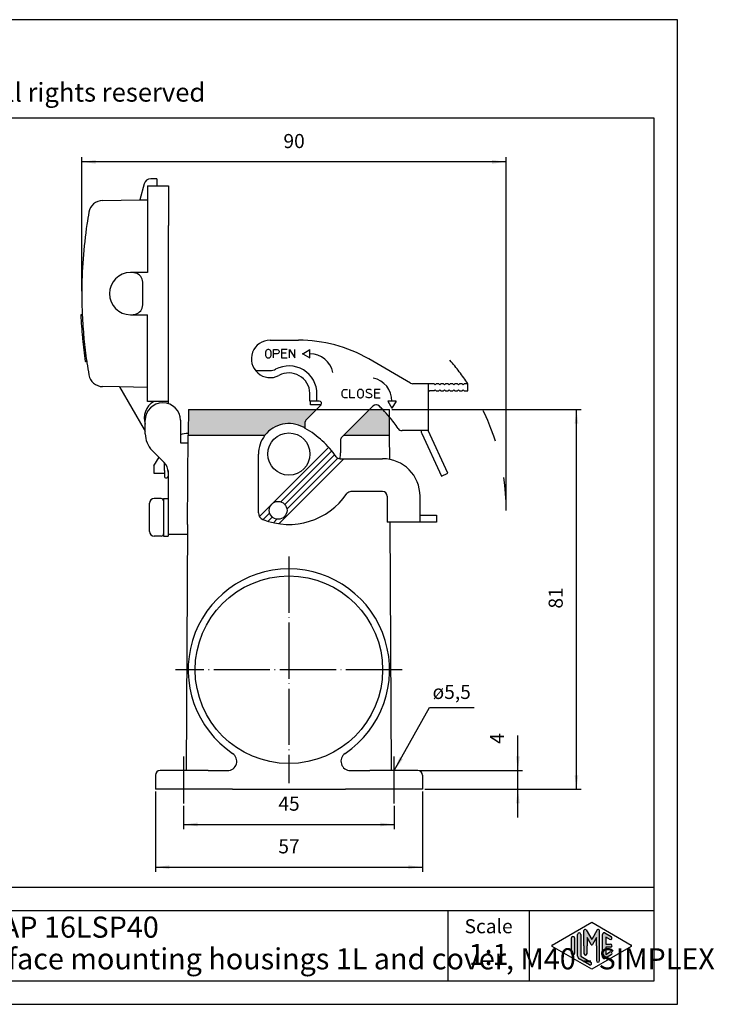
# Model space of a CAD drawing. Units: millimetres. Extents: x 3 to 307, y -274 to -64.
# Drawn here: x 159 to 307, y -274 to -64 of the extents above; entities that cross this region are included whole.
import ezdxf

# ---------------------------------------------------------------- set-up
doc = ezdxf.new("R2010")
doc.units = ezdxf.units.MM
doc.linetypes.add('DASHED', pattern=[15, 7, -8])
doc.linetypes.add('DOT_CENTER', pattern=[14, 12, -1, 0, -1])
doc.layers.add('1', color=7, linetype='Continuous')
doc.styles.add('CONVERTER_11', font='ARIAL.TTF', dxfattribs={"width": 1.2})
doc.styles.add('CONVERTER_12', font='ARIAL.TTF', dxfattribs={"width": 1.08})
doc.styles.add('CONVERTER_14', font='simplex.shx', dxfattribs={"width": 0.95})
doc.dimstyles.new('ME10_DIM_13', dxfattribs={"dimtxt": 3, "dimasz": 3, "dimexe": 1, "dimexo": 0.5, "dimgap": 2, "dimtad": 1, "dimdsep": 46, "dimtxsty": 'CONVERTER_14', "dimsah": 1, "dimcen": 0.09, "dimclrd": 7, "dimclre": 7, "dimclrt": 7, "dimadec": 0, "dimazin": 0, "dimtfac": 1, "dimtdec": 4, "dimtix": 1, "dimtmove": 0, "dimatfit": 3, "dimfxl": 1, "dimtolj": 1, "dimtzin": 0, "dimarcsym": 0})
doc.dimstyles.new('ME10_DIM_14', dxfattribs={"dimtxt": 3, "dimasz": 3, "dimexe": 1, "dimexo": 0.5, "dimgap": 2, "dimtad": 1, "dimdsep": 46, "dimtxsty": 'CONVERTER_14', "dimsah": 1, "dimcen": 0.09, "dimclrd": 7, "dimclre": 7, "dimclrt": 7, "dimadec": 0, "dimazin": 0, "dimtfac": 1, "dimtdec": 4, "dimtix": 1, "dimtmove": 0, "dimatfit": 3, "dimfxl": 1, "dimtolj": 1, "dimtzin": 0, "dimarcsym": 0})
doc.dimstyles.new('ME10_DIM_15', dxfattribs={"dimtxt": 3, "dimasz": 3, "dimexe": 1, "dimexo": 0.5, "dimgap": 2, "dimtad": 1, "dimdsep": 46, "dimtxsty": 'CONVERTER_14', "dimsah": 1, "dimcen": 0.09, "dimclrd": 7, "dimclre": 7, "dimclrt": 7, "dimadec": 0, "dimazin": 0, "dimtfac": 1, "dimtdec": 4, "dimtix": 1, "dimtmove": 0, "dimatfit": 3, "dimfxl": 1, "dimtolj": 1, "dimtzin": 0, "dimarcsym": 0})
doc.dimstyles.new('ME10_DIM_16', dxfattribs={"dimtxt": 3, "dimasz": 3, "dimexe": 1, "dimexo": 0.5, "dimgap": 2, "dimtad": 1, "dimdsep": 46, "dimtxsty": 'CONVERTER_14', "dimsah": 1, "dimcen": 0.09, "dimclrd": 7, "dimclre": 7, "dimclrt": 7, "dimadec": 0, "dimazin": 0, "dimtfac": 1, "dimtdec": 4, "dimtix": 1, "dimtmove": 0, "dimatfit": 3, "dimfxl": 1, "dimtolj": 1, "dimtzin": 0, "dimarcsym": 0})
doc.dimstyles.new('ME10_DIM_17', dxfattribs={"dimtxt": 3, "dimasz": 3, "dimexe": 1, "dimexo": 0.5, "dimgap": 2, "dimtad": 1, "dimdsep": 46, "dimtxsty": 'CONVERTER_14', "dimsah": 1, "dimcen": 0.09, "dimclrd": 7, "dimclre": 7, "dimclrt": 7, "dimadec": 0, "dimazin": 0, "dimtfac": 1, "dimtdec": 4, "dimtix": 1, "dimtmove": 0, "dimatfit": 3, "dimfxl": 1, "dimtolj": 1, "dimtzin": 0, "dimarcsym": 0})
doc.dimstyles.get("Standard").update_dxf_attribs({"dimtxt": 0.18, "dimasz": 0.18, "dimexe": 0.18, "dimexo": 0.0625, "dimgap": 0.09, "dimtad": 0, "dimtih": 1, "dimtoh": 1, "dimdec": 4, "dimzin": 0, "dimdsep": 46, "dimtxsty": 'Standard', "dimcen": 0.09, "dimadec": 0, "dimazin": 0, "dimtfac": 1, "dimtdec": 4, "dimtofl": 0, "dimtmove": 0, "dimatfit": 3, "dimfxl": 1, "dimtolj": 1, "dimtzin": 0, "dimarcsym": 0})

# ---------------------------------------------------------------- blocks, each defined once
blk = doc.blocks.new('_formato_A4', base_point=(299.6225983687543, -274.449960966385))
at = {"layer": '1', "linetype": 'Continuous'}
h = blk.add_hatch(color=7, dxfattribs=at)
edge = h.paths.add_edge_path()
edge.add_arc((277.298899057497, -260.2966915754483), 0.3333333333333144, 0, 180)
edge.add_line((276.9655657241636, -260.2966915754483), (276.9655657241636, -263.6032303573218))
edge.add_arc((277.298899057497, -263.6032303573218), 0.3333333333334281, 180, 360)
edge.add_line((277.6322323908303, -263.6032303573218), (277.6322323908303, -263.4107090491217))
edge.add_line((277.6322323908303, -263.4107090491217), (277.6322323908303, -260.2966915754483))
h = blk.add_hatch(color=7, dxfattribs=at)
edge = h.paths.add_edge_path()
edge.add_arc((278.6322323908303, -259.5274608062176), 0.3333333333332575, 0, 180)
edge.add_line((278.298899057497, -259.5274608062176), (278.298899057497, -264.1799398183524))
edge.add_arc((278.9655657241636, -264.1799398183523), 0.6666666666665719, 180.0000000000097, 240.018360631162)
edge.add_line((278.6324174218373, -264.7573968757181), (280.7989915730004, -266.0073435013892))
edge.add_arc((280.9655657241636, -265.7186149727063), 0.3333333333333425, 240.0183606311578, 420.0183606311325)
edge.add_line((281.1321398753269, -265.4298864440234), (278.9655657241636, -264.1799398183523))
edge.add_line((278.9655657241636, -264.1799398183523), (278.9655657241636, -259.5274608062176))
h = blk.add_hatch(color=7, dxfattribs=at)
edge = h.paths.add_edge_path()
edge.add_arc((282.7005995116883, -258.7187436543504), 0.2649662124752581, 0, 149.9999999999756, ccw=False)
edge.add_line((282.9655657241636, -258.7187436543504), (282.9655657241636, -265.1416918957832))
edge.add_arc((282.6322323908304, -265.1416918957832), 0.3333333333333712, 180, 360, ccw=False)
edge.add_line((282.298899057497, -265.1416918957832), (282.298899057497, -261.949960966385))
edge.add_line((282.298899057497, -261.949960966385), (282.298899057497, -260.2179101588162))
edge.add_line((282.298899057497, -260.2179101588162), (281.4432366247944, -261.699960966385))
edge.add_arc((281.298899057497, -261.6166276330517), 0.1666666666667365, 209.9999999999786, 330.0000000000019, ccw=False)
edge.add_line((281.1545614901995, -261.699960966385), (280.298899057497, -260.2179101588162))
edge.add_line((280.298899057497, -260.2179101588162), (280.298899057497, -261.949960966385))
edge.add_line((280.298899057497, -261.949960966385), (280.298899057497, -263.6023758937521))
edge.add_arc((279.9655657241636, -263.6023758937521), 0.3333333333332575, 180, 360, ccw=False)
edge.add_line((279.6322323908303, -263.6023758937521), (279.6322323908303, -261.949960966385))
edge.add_line((279.6322323908303, -261.949960966385), (279.6322323908303, -258.7187436543504))
edge.add_arc((279.8971986033056, -258.7187436543504), 0.2649662124752827, 30.00000000001819, 180, ccw=False)
edge.add_line((280.1266660744537, -258.5862605481127), (281.298899057497, -260.6166276330517))
edge.add_line((281.298899057497, -260.6166276330517), (282.4711320405403, -258.5862605481127))
h = blk.add_hatch(color=7, dxfattribs=at)
edge = h.paths.add_edge_path()
edge.add_arc((283.9655657241636, -259.5274608062176), 0.3333333333334277, 60.01836063113244, 180)
edge.add_line((283.6322323908304, -259.5274608062176), (283.6322323908304, -264.3724611265524))
edge.add_arc((283.9655657241636, -264.3724611265524), 0.3333333333332007, 180, 299.9816393688676)
edge.add_line((284.1321398753269, -264.6611896552353), (285.4654732086601, -263.8919588860047))
edge.add_arc((285.298899057497, -263.6032303573218), 0.3333333333333141, 299.9816393688337, 479.9816393688409)
edge.add_line((285.1323249063338, -263.3145018286388), (284.298899057497, -263.7953244337371))
edge.add_line((284.298899057497, -263.7953244337371), (284.298899057497, -262.2832942997184))
edge.add_line((284.298899057497, -262.2832942997184), (285.298899057497, -262.2832942997184))
edge.add_arc((285.298899057497, -261.949960966385), 0.3333333333334281, 270, 450)
edge.add_line((285.298899057497, -261.6166276330517), (284.298899057497, -261.6166276330517))
edge.add_line((284.298899057497, -261.6166276330517), (284.298899057497, -260.1045974990331))
edge.add_line((284.298899057497, -260.1045974990331), (285.1323249063338, -260.5854201041312))
edge.add_arc((285.298899057497, -260.2966915754483), 0.3333333333333709, 240.0183606311493, 420.0183606311468)
edge.add_line((285.4654732086601, -260.0079630467656), (284.1321398753269, -259.2387322775347))
at = {"layer": '1', "color": 7, "linetype": 'Continuous'}
for p, q in [((299.6225983687543, -64.44996096638488), (2.62259836875421, -64.44996096638488)), ((299.6225983687543, -274.449960966385), (299.6225983687543, -64.44996096638488)), ((294.6225983687543, -85.44996096638499), (7.6225983687541, -85.44996096638499)), ((294.6225983687543, -269.449960966385), (294.6225983687543, -85.44996096638499)), ((110.6225983687543, -249.449960966385), (294.6225983687543, -249.449960966385)), ((110.6225983687543, -254.449960966385), (294.6225983687543, -254.449960966385)), ((250.6225983687543, -254.449960966385), (250.6225983687543, -269.449960966385)), ((267.9751997462397, -254.449960966385), (267.9751997462397, -269.449960966385)), ((272.8824637823554, -261.8055967020437), (281.298899057497, -256.949960966385)), ((281.298899057497, -256.949960966385), (289.7153343326385, -261.8055967020437)), ((276.9655657241636, -263.6032303573218), (276.9655657241636, -260.2966915754483)), ((277.6322323908303, -260.2966915754483), (277.6322323908303, -263.4107090491217)), ((278.298899057497, -264.1799398183524), (278.298899057497, -259.5274608062176)), ((278.9655657241636, -259.5274608062176), (278.9655657241636, -264.1799398183523)), ((279.6322323908303, -261.949960966385), (279.6322323908303, -258.7187436543504)), ((280.1266660744537, -258.5862605481127), (281.298899057497, -260.6166276330517)), ((280.298899057497, -260.2179101588162), (280.298899057497, -261.949960966385)), ((281.1545614901995, -261.699960966385), (280.298899057497, -260.2179101588162)), ((282.4711320405403, -258.5862605481127), (281.298899057497, -260.6166276330517)), ((282.298899057497, -260.2179101588162), (281.4432366247944, -261.699960966385)), ((282.298899057497, -261.949960966385), (282.298899057497, -260.2179101588162)), ((282.9655657241636, -265.1416918957832), (282.9655657241636, -258.7187436543504)), ((283.6322323908304, -264.3724611265524), (283.6322323908304, -259.5274608062176)), ((284.1321398753269, -259.2387322775347), (285.4654732086601, -260.0079630467656)), ((284.298899057497, -260.1045974990331), (284.298899057497, -261.6166276330517)), ((285.1323249063338, -260.5854201041312), (284.298899057497, -260.1045974990331)), ((281.298899057497, -266.949960966385), (272.8824637823554, -262.0943252307264)), ((279.6322323908303, -261.949960966385), (279.6322323908303, -263.6023758937521)), ((280.298899057497, -263.6023758937521), (280.298899057497, -261.949960966385)), ((289.7153343326385, -262.0943252307264), (281.298899057497, -266.949960966385)), ((282.298899057497, -261.949960966385), (282.298899057497, -265.1416918957832)), ((284.298899057497, -261.6166276330517), (285.298899057497, -261.6166276330517)), ((284.298899057497, -262.2832942997184), (284.298899057497, -263.7953244337371)), ((285.298899057497, -262.2832942997184), (284.298899057497, -262.2832942997184)), ((277.6322323908303, -263.4107090491217), (277.6322323908303, -263.6032303573218)), ((278.9655657241636, -264.1799398183523), (281.1321398753269, -265.4298864440234)), ((285.4654732086601, -263.8919588860047), (284.1321398753269, -264.6611896552353)), ((284.298899057497, -263.7953244337371), (285.1323249063338, -263.3145018286388)), ((280.7989915730004, -266.0073435013892), (278.6324174218373, -264.7573968757181)), ((7.6225983687541, -269.449960966385), (294.6225983687543, -269.449960966385)), ((2.62259836875421, -274.449960966385), (299.6225983687543, -274.449960966385))]:
    blk.add_line(p, q, dxfattribs=at)
for centre, radius, start, end in [((277.298899057497, -260.2966915754483), 0.3333333333333144, 0, 180), ((278.6322323908303, -259.5274608062176), 0.3333333333332575, 0, 180), ((279.8971986033056, -258.7187436543504), 0.2649662124752827, 30.00000000001821, 180), ((282.7005995116883, -258.7187436543504), 0.2649662124752581, 0, 149.9999999999756), ((283.9655657241636, -259.5274608062176), 0.3333333333334277, 60.01836063113244, 180), ((285.298899057497, -260.2966915754483), 0.3333333333333709, 240.0183606311493, 60.01836063114676), ((272.9657508579371, -261.949960966385), 0.1666666666665945, 119.9816393689138, 240.0183606311058), ((281.298899057497, -261.6166276330517), 0.1666666666667365, 209.9999999999786, 330.0000000000019), ((285.298899057497, -261.949960966385), 0.3333333333334281, 270, 90), ((289.6320472570569, -261.949960966385), 0.1666666666666362, 299.9816393688604, 60.01836063112007), ((277.298899057497, -263.6032303573218), 0.3333333333334281, 180, 0), ((278.9655657241636, -264.1799398183523), 0.6666666666665719, 180.0000000000097, 240.018360631162), ((279.9655657241636, -263.6023758937521), 0.3333333333332575, 180, 0), ((283.9655657241636, -264.3724611265524), 0.3333333333332007, 180, 299.9816393688676), ((285.298899057497, -263.6032303573218), 0.3333333333333141, 299.9816393688337, 119.9816393688409), ((280.9655657241636, -265.7186149727063), 0.3333333333333425, 240.0183606311578, 60.01836063113244), ((282.6322323908304, -265.1416918957832), 0.3333333333333712, 180, 0)]:
    blk.add_arc(centre, radius, start, end, dxfattribs=at)
at = {"layer": '1', "color": 7}
for s, insert, char_height, attachment_point, line_spacing_factor, style in [('Diritti riservati      All rights reserved', (154.122598368754, -80.44996096638488), 4, 5, 1.32052821128451, 'CONVERTER_11'), ('MVAP 16LSP40\\PSurface mounting housings 1L and cover, M40 - SIMPLEX', (146.898899057497, -261.949960966385), 4.5, 4, 0.90036014405762, 'CONVERTER_12'), ('Scale', (259.298899057497, -258.189321545629), 3, 5, 1.32052821128451, 'CONVERTER_11'), ('1:1', (259.298899057497, -264.389321545629), 4.5, 5, 1.32052821128451, 'CONVERTER_11')]:
    blk.add_mtext(s, dxfattribs=dict(at, insert=insert, char_height=char_height, attachment_point=attachment_point, line_spacing_factor=line_spacing_factor, style=style))
blk = doc.blocks.new('*D5')
at = {"layer": '1', "color": 7, "linetype": 'Continuous'}
for p, q in [((188.1725983687548, -229.0960293734277), (188.1725983687548, -246.1960293734277)), ((245.1725983687548, -229.0960293734277), (245.1725983687548, -246.1960293734277)), ((188.1725983687548, -245.1960293734277), (245.1725983687548, -245.1960293734277))]:
    blk.add_line(p, q, dxfattribs=at)
at = {"layer": '1', "color": 7}
for points in [[(191.1725983687548, -244.8010718806655), (191.1725983687548, -245.5909868661899), (188.1725983687548, -245.1960293734277)], [(242.1725983687548, -245.5909868661899), (242.1725983687548, -244.8010718806655), (245.1725983687548, -245.1960293734277)]]:
    blk.add_solid(points, dxfattribs=at)
at = {"layer": '1', "color": 7, "insert": (214.4225983687548, -243.1960293734277), "char_height": 3, "attachment_point": 7, "rotation": 0.00013888888888888892, "line_spacing_factor": 0.60024009603842, "style": 'CONVERTER_14'}
blk.add_mtext('57', dxfattribs=at)
blk = doc.blocks.new('*D6')
at = {"layer": '1', "color": 7, "linetype": 'Continuous'}
for p, q in [((194.1725983687549, -232.0960293734276), (194.1725983687549, -237.0960293734276)), ((239.1725983687549, -232.0960293734276), (239.1725983687549, -237.0960293734276)), ((194.1725983687549, -236.0960293734276), (239.1725983687549, -236.0960293734276))]:
    blk.add_line(p, q, dxfattribs=at)
at = {"layer": '1', "color": 7}
for points in [[(197.1725983687549, -235.7010718806654), (197.1725983687549, -236.4909868661898), (194.1725983687549, -236.0960293734276)], [(236.1725983687549, -236.4909868661898), (236.1725983687549, -235.7010718806654), (239.1725983687549, -236.0960293734276)]]:
    blk.add_solid(points, dxfattribs=at)
at = {"layer": '1', "color": 7, "insert": (214.4225983687549, -234.0960293734276), "char_height": 3, "attachment_point": 7, "rotation": 0.00013888888888888892, "line_spacing_factor": 0.60024009603842, "style": 'CONVERTER_14'}
blk.add_mtext('45', dxfattribs=at)
blk = doc.blocks.new('*D7')
at = {"layer": '1', "color": 7, "linetype": 'Continuous'}
for p, q in [((172.4725983687549, -122.3707454774712), (172.4725983687549, -93.7707454774712)), ((263.0475405875238, -168.5960293734275), (263.0475405875238, -93.7707454774712)), ((263.0475405875238, -94.7707454774712), (172.4725983687549, -94.7707454774712))]:
    blk.add_line(p, q, dxfattribs=at)
at = {"layer": '1', "color": 7}
for points in [[(175.4725983687549, -94.375787984709), (175.4725983687549, -95.16570297023338), (172.4725983687549, -94.7707454774712)], [(260.0475405875238, -95.16570297023338), (260.0475405875238, -94.375787984709), (263.0475405875238, -94.7707454774712)]]:
    blk.add_solid(points, dxfattribs=at)
at = {"layer": '1', "color": 7, "insert": (215.5100694781392, -92.7707454774712), "char_height": 3, "attachment_point": 7, "rotation": 0.00013888888888888892, "line_spacing_factor": 0.60024009603842, "style": 'CONVERTER_14'}
blk.add_mtext('90', dxfattribs=at)
blk = doc.blocks.new('*D8')
at = {"layer": '1', "color": 7, "linetype": 'Continuous'}
for p, q in [((265.5475405875236, -224.5960293734276), (265.5475405875236, -217.0960293734276)), ((244.6725983687548, -224.5960293734276), (266.5475405875236, -224.5960293734276)), ((265.5475405875236, -228.5960293734276), (265.5475405875236, -224.5960293734276)), ((245.6725983687548, -228.5960293734276), (266.5475405875236, -228.5960293734276)), ((265.5475405875236, -234.5960293734276), (265.5475405875236, -228.5960293734276))]:
    blk.add_line(p, q, dxfattribs=at)
at = {"layer": '1', "color": 7}
for points in [[(265.1525830947614, -221.5960293734276), (265.9424980802858, -221.5960293734276), (265.5475405875236, -224.5960293734276)], [(265.9424980802858, -231.5960293734276), (265.1525830947614, -231.5960293734276), (265.5475405875236, -228.5960293734276)]]:
    blk.add_solid(points, dxfattribs=at)
at = {"layer": '1', "color": 7, "insert": (263.5475405875236, -218.8960293734276), "char_height": 3, "attachment_point": 7, "rotation": 90, "line_spacing_factor": 0.60024009603842, "style": 'CONVERTER_14'}
blk.add_mtext('4', dxfattribs=at)
blk = doc.blocks.new('*D9')
at = {"layer": '1', "color": 7, "linetype": 'Continuous'}
for p, q in [((238.6385690478117, -147.5960293734276), (279.0475405875234, -147.5960293734276)), ((278.0475405875234, -228.5960293734276), (278.0475405875234, -147.5960293734276)), ((245.6725983687548, -228.5960293734276), (279.0475405875234, -228.5960293734276))]:
    blk.add_line(p, q, dxfattribs=at)
at = {"layer": '1', "color": 7}
for points in [[(278.4424980802855, -150.5960293734276), (277.6525830947612, -150.5960293734276), (278.0475405875234, -147.5960293734276)], [(277.6525830947612, -225.5960293734276), (278.4424980802855, -225.5960293734276), (278.0475405875234, -228.5960293734276)]]:
    blk.add_solid(points, dxfattribs=at)
at = {"layer": '1', "color": 7, "insert": (276.0475405875234, -190.0460293734276), "char_height": 3, "attachment_point": 7, "rotation": 90, "line_spacing_factor": 0.60024009603842, "style": 'CONVERTER_14'}
blk.add_mtext('81', dxfattribs=at)

msp = doc.modelspace()

# ---------------------------------------------------------------- hatches: boundary and pattern name
at = {"layer": '1', "linetype": 'Continuous'}
h = msp.add_hatch(color=7, dxfattribs=at)
edge = h.paths.add_edge_path()
edge.add_arc((220.6725983687548, -150.1955243100362), 0.4999999999997428, 134.9999999999655, 180)
edge.add_line((220.1725983687548, -150.1955243100362), (220.1725983687548, -151.605589904064))
edge.add_arc((210.1725983687548, -169.0960293734264), 20.14734406395617, 60.24162938036943, 61.55707137563591)
edge.add_arc((216.6725983687548, -157.0960293734276), 6.500000000000822, 61.5570713756394, 142.0201275551474)
edge.add_line((211.5491229857751, -153.0960293734276), (195.1725983687548, -153.0960293734276))
edge.add_line((195.1725983687548, -153.0960293734276), (195.1725983687548, -152.6973859668584))
edge.add_line((195.1725983687548, -152.6973859668584), (195.2168114041554, -147.5960293734276))
edge.add_line((195.2168114041554, -147.5960293734276), (222.5649865241776, -147.5960293734276))
edge.add_line((222.5649865241776, -147.5960293734276), (220.3190449781619, -149.8419709194429))
h = msp.add_hatch(color=7, dxfattribs=at)
edge = h.paths.add_edge_path()
edge.add_line((238.1542664950101, -149.2105507236009), (238.1725983687548, -153.0960293734276))
edge.add_line((238.1725983687548, -153.0960293734276), (228.3786950231625, -153.0960293734276))
edge.add_line((228.3786950231625, -153.0960293734276), (233.8786950231632, -147.5960293734276))
edge.add_line((233.8786950231632, -147.5960293734276), (236.7053098028835, -147.5960293734276))
edge.add_arc((214.3725983687548, -169.0960293734272), 31.00000000000071, 39.90130114949932, 43.911655000989526, ccw=False)

# ---------------------------------------------------------------- linework, layer by layer
at = {"color": 7, "linetype": 'Continuous'}
for p, q in [((188.4725983687547, -98.3707454774709), (187.2216650620765, -98.3707454774709)), ((188.4725983687547, -98.3707454774709), (188.4725983687547, -99.8707454774709)), ((185.7727763226431, -99.4825169098172), (184.8573485769337, -102.8989397674625)), ((186.4725983687547, -99.8707454774709), (186.4725983687547, -102.8707454774709)), ((186.4725983687547, -99.8707454774709), (188.4725983687547, -99.8707454774709)), ((188.4725983687547, -99.8707454774709), (190.9725983687547, -99.8707454774709)), ((190.9725983687547, -99.8707454774709), (190.9725983687547, -108.3707454774709)), ((176.9021485933177, -103.0377982996934), (184.8573485769337, -102.8989397674625)), ((184.8573485769337, -102.8989397674625), (186.4725983687547, -102.8707454774709)), ((186.4725983687547, -102.8707454774709), (186.4725983687547, -108.3699078008312)), ((186.4725983687547, -108.3699078008312), (186.4725983687547, -108.3707454774709)), ((186.4725983687547, -108.3707454774709), (186.4725983687547, -118.3707454774709)), ((190.9725983687547, -137.3707454774709), (190.9725983687547, -108.3707454774709)), ((186.4725983687547, -118.3707454774709), (182.8725983687548, -118.3707454774709)), ((185.4725983687547, -125.2976776973733), (185.4725983687547, -120.4438132575687)), ((172.5745647444278, -127.370750477471), (172.2742574527486, -127.370750477471)), ((182.8725983687548, -127.3707454774709), (186.4725983687547, -127.3707454774709)), ((186.4725983687547, -137.3707454774709), (186.4725983687547, -127.3707454774709)), ((173.5364357715603, -137.3707404774711), (173.2331984980431, -137.3707404774711)), ((186.4725983687547, -137.3715831541109), (186.4725983687547, -137.3707454774709)), ((186.4725983687547, -142.8707454774709), (186.4725983687547, -137.3715831541109)), ((190.9725983687547, -145.8707454774709), (190.9725983687547, -137.3707454774709)), ((180.5526853033141, -142.7674130105444), (176.9021485933179, -142.7036926552484)), ((186.4725983687547, -142.8707454774709), (180.5526853033141, -142.7674130105444)), ((180.5526853033141, -142.7674130105444), (185.808496753617, -151.8707454774709)), ((186.4725983687547, -145.8707454774709), (186.4725983687547, -142.8707454774709)), ((190.9725983687547, -145.8707454774709), (186.4725983687547, -145.8707454774709)), ((187.9038530836129, -145.8707454774709), (187.7978822647113, -145.9319277582899)), ((190.9725983687547, -146.3432135887296), (190.9725983687547, -145.8707454774709)), ((221.2978822647117, -146.5960293734276), (221.2978822647117, -145.796029373425)), ((223.5578797429919, -146.5960293734276), (221.2978822647117, -146.5960293734276)), ((235.3416614450232, -146.5960293734276), (235.2477700129944, -146.5960293734276)), ((186.0225983687547, -150.7178582220045), (186.0225983687547, -149.8960293734278)), ((186.0225983687544, -152.7749615615623), (186.0225983687547, -150.7178582220045)), ((193.5225983687547, -149.8960293734278), (193.5225983687547, -154.6960293734277)), ((195.019862428278, -172.0960293734345), (195.1725983687548, -153.0960293734276)), ((238.2044499996782, -158.2440595198914), (238.1725983687548, -153.0960293734276)), ((193.5225983687547, -154.6960293734277), (195.1586353802896, -154.6960293734277)), ((190.0439187123143, -158.8673497169874), (187.487064462822, -156.310495467495)), ((187.8225983687549, -159.5960293734276), (188.9657233687547, -157.7891543734276)), ((187.8225983687549, -159.5960293734276), (187.8225983687549, -161.1960293734277)), ((190.0978822738842, -160.5960293734276), (190.0978822738842, -158.9227223525726)), ((187.8225983687549, -161.1960293734277), (190.0978822738842, -161.1960293734277)), ((190.0978822738842, -160.5960293734276), (190.0978822738842, -161.1960293734277)), ((190.0978822738842, -161.1960293734277), (190.0978822738842, -161.7960293734277)), ((190.8978822738843, -160.6043711093676), (190.8978822738843, -161.1960293734277)), ((190.8978822738843, -161.1960293734277), (190.9225983687548, -161.1960293734277)), ((190.8978822738843, -161.1960293734277), (190.8978822738843, -161.7960293734277)), ((190.9225983687548, -160.988670060547), (190.9225983687548, -161.1960293734277)), ((190.9225983687548, -161.1960293734277), (190.9225983687548, -166.5960293734276)), ((186.9225983687548, -173.5960293734276), (186.9225983687548, -167.5960293734276)), ((189.4225983687548, -166.5960293734276), (187.9225983687548, -166.5960293734276)), ((189.9225983687548, -166.5960293734276), (189.9225983687548, -167.0960293734276)), ((189.9225983687548, -166.5960293734276), (190.9225983687548, -166.5960293734276)), ((189.9225983687548, -167.0960293734276), (189.9225983687548, -170.5960293734276)), ((190.9225983687548, -166.5960293734276), (190.9225983687548, -171.1960293734277)), ((189.9225983687548, -170.5960293734276), (189.9225983687548, -174.0960293734276)), ((190.9225983687548, -171.1960293734277), (190.9225983687548, -174.1960293734277)), ((195.019862428278, -172.0960293734345), (194.7580721486934, -224.5960293734276)), ((238.5871245888157, -224.5960293734276), (238.3209708753359, -171.5960293734277)), ((189.9225983687548, -174.0960293734276), (189.9225983687548, -174.5960293734276)), ((190.9225983687548, -174.1960293734277), (190.9225983687548, -174.5960293734276)), ((190.9225983687548, -174.1960293734277), (194.9884614583696, -174.1960293734277)), ((189.4225983687548, -174.5960293734276), (187.9225983687548, -174.5960293734276)), ((189.9225983687548, -174.5960293734276), (190.9225983687548, -174.5960293734276)), ((193.9225983687548, -224.5960293734276), (189.1725983687548, -224.5960293734276)), ((195.3292790378805, -224.5960293734276), (193.9225983687548, -224.5960293734276)), ((199.4225983687548, -224.5960293734276), (195.3292790378805, -224.5960293734276)), ((238.0159176996276, -224.5960293734276), (233.9225983687548, -224.5960293734276)), ((239.4225983687548, -224.5960293734276), (238.0159176996276, -224.5960293734276)), ((244.1725983687548, -224.5960293734276), (239.4225983687548, -224.5960293734276)), ((188.1725983687548, -225.5960293734276), (188.1725983687548, -228.5960293734276)), ((245.1725983687548, -225.5960293734276), (245.1725983687548, -228.5960293734276)), ((189.9046491763235, -228.5960293734276), (188.1725983687548, -228.5960293734276)), ((193.9225983687548, -228.5960293734276), (189.9046491763235, -228.5960293734276)), ((199.4225983687548, -228.5960293734276), (193.9225983687548, -228.5960293734276)), ((204.6230522135625, -228.5960293734276), (199.4225983687548, -228.5960293734276)), ((204.6230522135625, -228.5960293734276), (228.7221445239466, -228.5960293734276)), ((233.9225983687548, -228.5960293734276), (228.7221445239466, -228.5960293734276)), ((239.4225983687548, -228.5960293734276), (233.9225983687548, -228.5960293734276)), ((243.4405475611857, -228.5960293734276), (239.4225983687548, -228.5960293734276)), ((245.1725983687548, -228.5960293734276), (243.4405475611857, -228.5960293734276))]:
    msp.add_line(p, q, dxfattribs=at)
for centre, radius, start, end in [((187.2216650620765, -99.8707454774709), 1.5, 90, 165.0000000000012), ((176.9545058126296, -106.0373413851627), 3.000000000000126, 91.0000000000012, 169.9380167478997), ((271.8212415270916, -122.8707454774709), 99.34864315833683, 169.9380167478998, 171.4486579099967), ((271.8212415270916, -122.8707454774709), 99.34864315833696, 171.4486579099967, 180), ((182.8725983687548, -122.8707454774709), 4.5, 90, 270), ((182.8725983687548, -122.8707454774709), 4.499999999999911, 76.11345963737206, 90), ((183.4725983687547, -120.4438132575687), 2, 0, 76.11345963737088), ((271.8212415270916, -122.8707454774709), 99.34864315833693, 180, 182.5961052975675), ((183.4725983687547, -125.2976776973733), 1.999999999999946, 283.8865403626299, 0), ((271.8212415270866, -122.8707454773571), 99.64864315833687, 182.5882841915309, 182.6135743612895), ((271.8212415270916, -122.8707454774709), 99.64864315833678, 182.613574361224, 185.386934239165), ((271.8212415270912, -122.8707454774576), 99.34864315833714, 182.5961052975751, 182.6214719935748), ((271.8212415270916, -122.8707454774709), 99.3486431583369, 182.6214719935671, 185.4032493170157), ((182.8725983687548, -122.8707454774709), 4.5, 270, 283.8865403626277), ((271.8212415270939, -122.8707454774908), 99.64864315833721, 185.3869342391535, 185.5542763654808), ((271.8212415270936, -122.8707454774892), 99.34864315833723, 185.4032493170051, 185.5711014175605), ((271.8212415270916, -122.8707454774709), 99.64864315833687, 185.5542763654923, 188.3413484810279), ((271.8212415270916, -122.8707454774709), 99.3486431583369, 185.5711014175712, 188.3667168883953), ((271.8212415270845, -122.8707454774186), 99.64864315833738, 188.3413484810583, 188.3668835502913), ((271.821241527088, -122.8707454774462), 99.34864315833703, 188.3667168884097, 188.3923307355919), ((271.8212415270916, -122.8707454774709), 99.34864315833686, 188.3923307355776, 188.5513420521498), ((271.8212415270916, -122.8707454774709), 99.34864315833688, 188.5513420521498, 190.0619832521003), ((176.9545058126296, -139.7041495697793), 3.000000000000025, 190.0619832521003, 269.0000000000026), ((189.7978822647113, -149.3960293734278), 4.000000000000131, 119.9999999999989, 199.2965287484421), ((189.7725983687547, -149.8960293734278), 3.75, 0, 180), ((189.2725983687547, -149.8707454774709), 3.999999999999959, 210.0000000000003, 215.6590876961409), ((191.0225983687547, -152.7749615615623), 5.000000000000313, 180, 225), ((187.9225983687548, -160.988670060547), 3, 0, 45.00000000000115), ((190.4978822738842, -161.7960293734277), 0.3999999999999773, 180, 0), ((187.9225983687548, -167.5960293734276), 1, 90, 180), ((189.4225983687548, -167.0960293734276), 0.5, 0, 90), ((187.9225983687548, -173.5960293734276), 1, 180, 270), ((189.4225983687548, -174.0960293734276), 0.5, 270, 0), ((189.1725983687548, -225.5960293734276), 1, 90, 180), ((244.1725983687548, -225.5960293734276), 1, 0, 90)]:
    msp.add_arc(centre, radius, start, end, dxfattribs=at)
at = {"layer": '1', "color": 7, "linetype": 'Continuous'}
for p, q in [((212.6725983687541, -132.7960293734244), (218.7260500854309, -132.796029373424)), ((218.4225983687059, -132.7960293734234), (218.7260500854309, -132.796029373424)), ((211.7213548372827, -135.1559937249365), (211.6788298372831, -135.3359937249366)), ((211.6788298372831, -135.3359937249366), (211.6788298372831, -136.0559937249364)), ((211.6788298372831, -136.0559937249364), (211.7213548372827, -136.2359937249366)), ((211.8064048372828, -135.0209937249366), (211.7213548372827, -135.1559937249365)), ((211.7213548372827, -136.2359937249366), (211.8064048372828, -136.3709937249365)), ((211.891454837283, -134.9309937249364), (211.8064048372828, -135.0209937249366)), ((211.8064048372828, -136.3709937249365), (211.891454837283, -136.4609937249366)), ((212.0190298372827, -134.8409937249366), (211.891454837283, -134.9309937249364)), ((211.891454837283, -136.4609937249366), (212.0190298372827, -136.5509937249364)), ((212.1466048372827, -134.7959937249364), (212.0190298372827, -134.8409937249366)), ((212.4017548372829, -134.7959937249364), (212.1466048372827, -134.7959937249364)), ((212.5293298372829, -134.8409937249366), (212.4017548372829, -134.7959937249364)), ((212.6569048372831, -134.9309937249364), (212.5293298372829, -134.8409937249366)), ((212.5293298372829, -136.5509937249364), (212.6569048372831, -136.4609937249366)), ((212.7419548372839, -135.0209937249366), (212.6569048372831, -134.9309937249364)), ((212.6569048372831, -136.4609937249366), (212.7419548372839, -136.3709937249365)), ((212.8270048372829, -135.1559937249365), (212.7419548372839, -135.0209937249366)), ((212.7419548372839, -136.3709937249365), (212.8270048372829, -136.2359937249366)), ((212.8695298372827, -135.3359937249366), (212.8270048372829, -135.1559937249365)), ((212.8270048372829, -136.2359937249366), (212.8695298372827, -136.0559937249364)), ((212.8695298372827, -136.0559937249364), (212.8695298372827, -135.3359937249366)), ((213.3798298372829, -136.5959937249366), (213.3798298372829, -134.7959937249364)), ((213.3798298372829, -134.7959937249364), (214.1878048372837, -134.7959937249364)), ((214.1878048372837, -135.6959937249365), (213.3798298372829, -135.6959937249365)), ((214.1878048372837, -134.7959937249364), (214.3579048372829, -134.8409937249366)), ((214.3579048372829, -135.6509937249366), (214.1878048372837, -135.6959937249365)), ((214.3579048372829, -134.8409937249366), (214.4854798372831, -134.9309937249364)), ((214.4854798372831, -135.5609937249365), (214.3579048372829, -135.6509937249366)), ((214.4854798372831, -134.9309937249364), (214.5280048372827, -135.0209937249366)), ((214.5280048372827, -135.4709937249366), (214.4854798372831, -135.5609937249365)), ((214.5280048372827, -135.0209937249366), (214.5705298372839, -135.1559937249365)), ((214.5705298372839, -135.3359937249366), (214.5280048372827, -135.4709937249366)), ((214.5705298372839, -135.1559937249365), (214.5705298372839, -135.3359937249366)), ((216.2715298372837, -134.7959937249364), (215.0808298372829, -134.7959937249364)), ((215.0808298372829, -134.7959937249364), (215.0808298372829, -136.5959937249366)), ((216.1014298372827, -135.6059937249367), (215.0808298372829, -135.6059937249367)), ((216.7818298372827, -136.5959937249366), (216.7818298372827, -134.7959937249364)), ((216.7818298372827, -134.7959937249364), (217.9725298372828, -136.5959937249366)), ((217.9725298372828, -136.5959937249366), (217.9725298372828, -134.7959937249364)), ((219.6725983687548, -135.6960296214366), (221.1725984080208, -134.7960296214365)), ((219.6725983687548, -135.6960296214366), (221.1725983294898, -136.5960296214362)), ((221.1725983294898, -136.5960296214362), (221.1725984080208, -134.7960296214365)), ((212.0190298372827, -136.5509937249364), (212.1466048372827, -136.5959937249366)), ((212.1466048372827, -136.5959937249366), (212.4017548372829, -136.5959937249366)), ((212.4017548372829, -136.5959937249366), (212.5293298372829, -136.5509937249364)), ((215.0808298372829, -136.5959937249366), (216.2715298372837, -136.5959937249366)), ((242.6405475611878, -141.9620547772082), (233.7260500854327, -136.8152672598909)), ((209.550099369556, -139.2960293734248), (212.6725983687548, -139.2960293734248)), ((247.6725983687568, -142.0960293734242), (243.1405475611869, -142.0960293734239)), ((246.3725983687571, -142.0960293734243), (246.3725983687571, -152.0960293734243)), ((247.8725983687569, -142.296029373424), (247.6725983687568, -142.0960293734242)), ((248.0725983687564, -142.0960293734245), (247.8725983687569, -142.296029373424)), ((248.6725983687554, -142.0960293734243), (248.0725983687564, -142.0960293734245)), ((248.8725983687557, -142.2960293734244), (248.6725983687554, -142.0960293734243)), ((249.0725983687558, -142.0960293734245), (248.8725983687557, -142.2960293734244)), ((249.6725983687557, -142.0960293734242), (249.0725983687558, -142.0960293734245)), ((249.8725983687557, -142.296029373424), (249.6725983687557, -142.0960293734242)), ((250.0725983687567, -142.0960293734243), (249.8725983687557, -142.296029373424)), ((250.6725983687568, -142.0960293734233), (250.0725983687567, -142.0960293734243)), ((250.8725983687557, -142.296029373424), (250.6725983687568, -142.0960293734233)), ((251.0725983687568, -142.0960293734243), (250.8725983687557, -142.296029373424)), ((251.6725983687558, -142.0960293734239), (251.0725983687568, -142.0960293734243)), ((251.8725983687557, -142.296029373424), (251.6725983687558, -142.0960293734239)), ((252.0725983687559, -142.0960293734243), (251.8725983687557, -142.296029373424)), ((252.6725983687568, -142.0960293734242), (252.0725983687559, -142.0960293734243)), ((252.8725983687571, -142.296029373424), (252.6725983687568, -142.0960293734242)), ((253.0725983687568, -142.0960293734245), (252.8725983687571, -142.296029373424)), ((253.6725983687558, -142.0960293734243), (253.0725983687568, -142.0960293734245)), ((253.8725983687557, -142.2960293734244), (253.6725983687558, -142.0960293734243)), ((254.0725983687578, -142.0960293734226), (253.8725983687557, -142.2960293734244)), ((254.8725983687569, -142.0960293734217), (254.0725983687578, -142.0960293734226)), ((254.8725983687569, -143.5960293734242), (254.8725983687569, -142.0960293734217)), ((221.1725983687541, -145.796029373425), (221.1725983687541, -144.2960293734264)), ((222.6725983687541, -145.796029373425), (222.6725983687541, -144.2960293734264)), ((228.0725377528709, -143.8360293036207), (228.1175377528707, -143.6560293036207)), ((228.0725377528709, -144.5560293036205), (228.0725377528709, -143.8360293036207)), ((228.1175377528707, -144.7360293036208), (228.0725377528709, -144.5560293036205)), ((228.1175377528707, -143.6560293036207), (228.162537752871, -143.5210293036207)), ((228.162537752871, -144.8710293036208), (228.1175377528707, -144.7360293036208)), ((228.162537752871, -143.5210293036207), (228.2525377528698, -143.4310293036205)), ((228.2525377528698, -144.9610293036207), (228.162537752871, -144.8710293036208)), ((228.2525377528698, -143.4310293036205), (228.3875377528707, -143.3410293036207)), ((228.3875377528707, -143.3410293036207), (228.5675377528699, -143.2960293036206)), ((228.5675377528699, -143.2960293036206), (229.1525377528697, -143.2960293036206)), ((229.6925377528699, -145.0960293036207), (229.6925377528699, -143.2960293036206)), ((231.3575377528698, -143.6560293036207), (231.3125377528709, -143.8360293036207)), ((231.3125377528709, -143.8360293036207), (231.3125377528709, -144.5560293036205)), ((231.3125377528709, -144.5560293036205), (231.3575377528698, -144.7360293036208)), ((231.4475377528709, -143.5210293036207), (231.3575377528698, -143.6560293036207)), ((231.3575377528698, -144.7360293036208), (231.4475377528709, -144.8710293036208)), ((231.5375377528708, -143.4310293036205), (231.4475377528709, -143.5210293036207)), ((231.4475377528709, -144.8710293036208), (231.5375377528708, -144.9610293036207)), ((231.6725377528699, -143.3410293036207), (231.5375377528708, -143.4310293036205)), ((231.8075377528708, -143.2960293036206), (231.6725377528699, -143.3410293036207)), ((232.0775377528708, -143.2960293036206), (231.8075377528708, -143.2960293036206)), ((232.2125377528698, -143.3410293036207), (232.0775377528708, -143.2960293036206)), ((232.347537752871, -143.4310293036205), (232.2125377528698, -143.3410293036207)), ((232.4375377528709, -143.5210293036207), (232.347537752871, -143.4310293036205)), ((232.347537752871, -144.9610293036207), (232.4375377528709, -144.8710293036208)), ((232.5275377528697, -143.6560293036207), (232.4375377528709, -143.5210293036207)), ((232.4375377528709, -144.8710293036208), (232.5275377528697, -144.7360293036208)), ((232.5725377528709, -143.8360293036207), (232.5275377528697, -143.6560293036207)), ((232.5275377528697, -144.7360293036208), (232.5725377528709, -144.5560293036205)), ((232.5725377528709, -144.5560293036205), (232.5725377528709, -143.8360293036207)), ((233.2025377528708, -144.9610293036207), (233.1125377528697, -144.8710293036208)), ((233.2025377528708, -143.4760293036207), (233.1575377528707, -143.6110293036208)), ((233.1575377528707, -143.6110293036208), (233.1575377528707, -143.7010293036206)), ((233.1575377528707, -143.7010293036206), (233.2025377528708, -143.8360293036207)), ((233.3375377528698, -143.3860293036206), (233.2025377528708, -143.4760293036207)), ((233.2025377528708, -143.8360293036207), (233.3375377528698, -143.9260293036205)), ((233.472537752871, -143.3410293036207), (233.3375377528698, -143.3860293036206)), ((233.3375377528698, -143.9260293036205), (234.1025377528697, -144.2410293036207)), ((233.6525377528697, -143.2960293036206), (233.472537752871, -143.3410293036207)), ((233.8325377528709, -143.2960293036206), (233.6525377528697, -143.2960293036206)), ((234.0575377528708, -143.3410293036207), (233.8325377528709, -143.2960293036206)), ((234.1925377528699, -143.3860293036206), (234.0575377528708, -143.3410293036207)), ((234.1025377528697, -144.2410293036207), (234.2375377528697, -144.3310293036207)), ((234.3275377528708, -143.4760293036207), (234.1925377528699, -143.3860293036206)), ((234.2375377528697, -144.3310293036207), (234.3275377528708, -144.4660293036207)), ((234.3275377528708, -144.8260293036206), (234.2375377528697, -144.9610293036207)), ((234.3275377528708, -144.4660293036207), (234.3725377528697, -144.6010293036207)), ((234.3725377528697, -144.6910293036206), (234.3275377528708, -144.8260293036206)), ((234.3725377528697, -144.6010293036207), (234.3725377528697, -144.6910293036206)), ((236.1725377528699, -143.2960293036206), (234.9125377528708, -143.2960293036206)), ((234.9125377528708, -143.2960293036206), (234.9125377528708, -145.0960293036207)), ((235.992537752871, -144.1060293036207), (234.9125377528708, -144.1060293036207)), ((247.6725983687568, -143.5960293734218), (246.8725983687571, -143.5960293734218)), ((247.6725983687568, -143.5960293734218), (247.8725983687571, -143.3960293734214)), ((247.8725983687571, -143.3960293734214), (248.0725983687558, -143.5960293734217)), ((248.0725983687558, -143.5960293734217), (248.6725983687568, -143.5960293734223)), ((248.6725983687568, -143.5960293734223), (248.8725983687557, -143.3960293734218)), ((248.8725983687557, -143.3960293734218), (249.0725983687567, -143.5960293734214)), ((249.0725983687567, -143.5960293734214), (249.6725983687568, -143.5960293734218)), ((249.6725983687568, -143.5960293734218), (249.8725983687557, -143.3960293734218)), ((249.8725983687557, -143.3960293734218), (250.0725983687559, -143.5960293734217)), ((250.0725983687559, -143.5960293734217), (250.6725983687568, -143.5960293734226)), ((250.6725983687568, -143.5960293734226), (250.8725983687557, -143.3960293734218)), ((250.8725983687557, -143.3960293734218), (251.0725983687568, -143.5960293734217)), ((251.0725983687568, -143.5960293734217), (251.6725983687568, -143.5960293734218)), ((251.6725983687568, -143.5960293734218), (251.8725983687557, -143.3960293734214)), ((251.8725983687557, -143.3960293734214), (252.0725983687559, -143.5960293734214)), ((252.0725983687559, -143.5960293734214), (252.6725983687568, -143.5960293734218)), ((252.6725983687568, -143.5960293734218), (252.8725983687557, -143.3960293734218)), ((252.8725983687557, -143.3960293734218), (253.0725983687559, -143.5960293734217)), ((253.0725983687559, -143.5960293734217), (253.6725983687568, -143.5960293734223)), ((253.6725983687568, -143.5960293734223), (253.8725983687557, -143.3960293734218)), ((253.8725983687557, -143.3960293734218), (254.0725983687578, -143.5960293734242)), ((254.0725983687578, -143.5960293734242), (254.8725983687569, -143.5960293734242)), ((222.6833369942929, -145.796029373425), (221.1725983687541, -145.796029373425)), ((222.5649865241776, -147.5960293734276), (223.511433133587, -146.6495827640183)), ((223.1578797429941, -145.796029373425), (222.6725983687541, -145.796029373425)), ((228.3875377528707, -145.0510293036205), (228.2525377528698, -144.9610293036207)), ((228.5675377528699, -145.0960293036207), (228.3875377528707, -145.0510293036205)), ((229.1525377528697, -145.0960293036207), (228.5675377528699, -145.0960293036207)), ((230.7725377528707, -145.0960293036207), (229.6925377528699, -145.0960293036207)), ((231.5375377528708, -144.9610293036207), (231.6725377528699, -145.0510293036205)), ((231.6725377528699, -145.0510293036205), (231.8075377528708, -145.0960293036207)), ((231.8075377528708, -145.0960293036207), (232.0775377528708, -145.0960293036207)), ((232.0775377528708, -145.0960293036207), (232.2125377528698, -145.0510293036205)), ((232.2125377528698, -145.0510293036205), (232.347537752871, -144.9610293036207)), ((233.3825377528697, -145.0510293036205), (233.2025377528708, -144.9610293036207)), ((233.6075377528698, -145.0960293036207), (233.3825377528697, -145.0510293036205)), ((233.8775377528698, -145.0960293036207), (233.6075377528698, -145.0960293036207)), ((234.1025377528697, -145.0510293036205), (233.8775377528698, -145.0960293036207)), ((234.586869902998, -146.8878544935929), (233.8786950231632, -147.5960293734276)), ((234.2375377528697, -144.9610293036207), (234.1025377528697, -145.0510293036205)), ((234.9125377528708, -145.0960293036207), (236.1725377528699, -145.0960293036207)), ((237.7725377528707, -145.7960293734261), (238.6725377528708, -147.2960294126916)), ((239.5725377528709, -145.7960294519571), (237.7725377528707, -145.7960293734261)), ((239.5725377528709, -145.7960294519571), (238.6725377528708, -147.2960294126916)), ((195.2168114041554, -147.5960293734276), (195.1725983687548, -152.6973859668584)), ((195.2168114041554, -147.5960293734276), (222.5649865241776, -147.5960293734276)), ((220.3190449781619, -149.8419709194429), (222.5649865241776, -147.5960293734276)), ((222.5649865241776, -147.5960293734276), (233.8786950231632, -147.5960293734276)), ((228.3786950231625, -153.0960293734276), (233.8786950231632, -147.5960293734276)), ((233.8786950231632, -147.5960293734276), (236.7053098028835, -147.5960293734276)), ((236.7053098028835, -147.5960293734276), (238.1385690478117, -147.5960293734276)), ((238.1542664950101, -149.2105507236009), (238.1385690478117, -147.5960293734276)), ((220.1725983687548, -151.605589904064), (220.1725983687548, -150.1955243100362)), ((238.1725983687548, -153.0960293734276), (238.1542664950101, -149.2105507236009)), ((195.1725983687548, -152.6973859668584), (195.1725983687548, -153.0960293734276)), ((195.1725983687548, -153.0960293734276), (211.5491229857751, -153.0960293734276)), ((227.9654915875688, -153.509232809021), (228.3786950231625, -153.0960293734276)), ((228.3786950231625, -153.0960293734276), (238.1725983687548, -153.0960293734276)), ((244.8725983687578, -152.0960293734248), (240.8301114793997, -152.0960293734247)), ((246.3725983687571, -152.0960293734243), (244.8725983687578, -152.0960293734248)), ((245.0131366882029, -152.7299567660359), (249.2393193056098, -161.7930346364015)), ((250.5987809861647, -161.1591072437904), (246.3725983687571, -152.0960293734243)), ((227.6725983687548, -154.2163395902078), (227.6725983687548, -156.8460293734267)), ((210.1725983687548, -169.6359655774118), (210.1725983687548, -157.0960293734289)), ((213.3359431591887, -167.5037523948585), (225.1827824601358, -155.6569130939128)), ((214.9636190728377, -167.2902900435834), (225.8331521059638, -156.4207570104578)), ((215.812140762625, -167.8559819161698), (226.4478155447269, -157.220307134068)), ((214.5512780251959, -171.9452717783451), (228.4005204301141, -158.0960293734268)), ((216.2536901246097, -168.8286461165573), (227.1077998259348, -157.9745364152331)), ((227.5855292237068, -158.0960293734264), (236.6725983687548, -158.0960293734276)), ((249.2393193056098, -161.7930346364015), (250.5987809861647, -161.1591072437904)), ((236.6725983687548, -165.0960293734276), (229.9013549240779, -165.0960293734276)), ((237.6725983687548, -166.0960293734276), (237.6725983687548, -171.5960293734276)), ((244.6725983687548, -171.5960293734276), (244.6725983687548, -166.0960293734276)), ((210.4037365011218, -170.4359590529263), (212.7803213901857, -168.0593741638618)), ((211.1941280082629, -171.0597811081584), (212.566859038911, -169.6870500775102)), ((212.6225983687557, -168.3460293734243), (212.6225983687557, -168.3560969440789)), ((212.6225983687557, -169.8460293734276), (212.6268893437457, -169.8460293734276)), ((216.1183073937648, -169.8460293734276), (216.1225983687557, -169.8460293734276)), ((244.6725983687548, -170.0960293734272), (248.1725983687548, -170.0960293734276)), ((248.1725983687548, -170.0960293734276), (248.1725983687557, -171.5960293734276)), ((212.2415143174149, -171.4266083613802), (213.1325509114968, -170.5355717672973)), ((213.3572733957847, -171.7250628453828), (214.105215111885, -170.9771211292828)), ((248.1725983687557, -171.5960293734276), (237.6725983687548, -171.5960293734276)), ((199.4225983687548, -224.5960293734276), (203.5577213201511, -224.5960293734276)), ((229.7874754173585, -224.5960293734276), (233.9225983687548, -224.5960293734276)), ((204.6230522135625, -228.4960293734278), (204.6230522135625, -228.5960293734276))]:
    msp.add_line(p, q, dxfattribs=at)
at = {"layer": '1', "color": 7, "linetype": 'DOT_CENTER'}
for p, q in [((216.6725983687548, -178.9338672112651), (216.6725983687548, -227.2581915355895)), ((240.8347605309171, -203.0960293734272), (192.5104362065927, -203.0960293734272)), ((194.1725983687548, -221.5960293734276), (194.1725983687544, -231.5960293734276)), ((239.1725983687548, -231.5960293734276), (239.1725983687549, -221.5960293734276))]:
    msp.add_line(p, q, dxfattribs=at)
at = {"layer": '1', "color": 7, "linetype": 'Continuous'}
for centre, radius in [((216.6725983687548, -157.0960293734276), 4.5), ((214.3725983687548, -169.0960293734272), 1.899999999999813), ((216.6725983687548, -203.0960293734272), 20)]:
    msp.add_circle(centre, radius, dxfattribs=at)
for centre, radius, start, end in [((212.6725983687548, -136.7960293734247), 4.000000000000284, 90.00000000000978, 298.0724869358455), ((218.7260500854327, -162.796029373424), 29.99999999999995, 59.99999999999994, 90.00000000000341), ((221.1725981347809, -140.6960296916286), 5.000000000000312, 11.53695985374211, 89.99999731885686), ((216.6725983687548, -144.2960293734256), 5.999999999999318, 359.9999999999924, 118.0724869358547), ((212.6725983687548, -136.7960293734247), 2.500000000000114, 270, 298.0724869358389), ((216.6725983687548, -144.2960293734256), 4.499999999998956, 2.64346737138903, 118.0724869358542), ((233.6725378230629, -145.7960291787178), 5.000000000000005, 359.9999973188575, 78.46304096718528), ((243.1405475611878, -141.0960293734239), 0.9999999999998851, 239.9999999999962, 269.9999999999495), ((216.6725983687548, -144.2960293734256), 4.499999999999318, 359.9999999999899, 2.64346737138903), ((246.8725983687571, -144.0960293734218), 0.5, 90, 180), ((223.1578797429941, -146.296029373425), 0.4999999999997897, 323.1301023537658, 90), ((223.1578797429941, -146.296029373425), 0.4999999999997428, 314.9999999999654, 323.1301023537658), ((235.2939766841849, -147.5949612747795), 0.9999999999999264, 45.7828806157065, 135.0000000000127), ((214.3725983687548, -169.0960293734272), 31.00000000000073, 43.91165500098955, 45.7828806157024), ((214.3725983687548, -169.0960293734272), 31.00000000000071, 39.90130114949928, 43.91165500098955), ((216.6725983687548, -157.0960293734276), 6.500000000000822, 61.5570713756394, 142.0201275551474), ((220.6725983687548, -150.1955243100362), 0.4999999999997428, 134.9999999999655, 180), ((214.3725983687548, -169.0960293734272), 31.00000000000066, 34.22886632781778, 39.90130114949928), ((195.2978822647113, -158.4818066659821), 5.785777292554282, 91.24076665882713, 107.8686472122931), ((216.6725983687548, -157.0960293734276), 6.499999999999904, 142.0201275551474, 180.0000000000115), ((210.1725983687548, -169.0960293734264), 20.14734406395617, 60.24162938036943, 61.55707137563591), ((210.1725983687548, -169.0960293734264), 20.14734406395607, 34.57239853308399, 60.24162938036943), ((240.8301114793997, -151.0960293734245), 1.00000000000002, 214.2288663278118, 270), ((246.3725983687571, -152.0960293734243), 1.499999999999318, 180.0000000000196, 205.0000000000319), ((228.6725983687548, -154.2163395902078), 0.999999999999787, 134.9999999999666, 180), ((216.6725983687548, -156.846029373427), 10.99999999999963, 353.4750211558591, 1.63e-12), ((227.5855292237068, -157.0960293734264), 1.000000000000042, 214.5723985330907, 270), ((236.6725983687548, -166.0960293734276), 8, 0, 90), ((216.6725983687548, -157.0960293734276), 14.9999999999996, 248.2615392084812, 325.7711336721892), ((229.9013549240779, -166.0960293734272), 0.9999999999996021, 90, 145.7711336721842), ((236.6725983687548, -166.0960293734276), 1, 0, 90), ((211.6725983687548, -169.6359655774118), 1.5, 180, 248.2615392084995), ((216.6725983687548, -203.0960293734272), 21.49999999999998, 303.9231120032582, 236.0768879967419), ((203.5577213201511, -222.5960293734276), 2, 270, 56.07688799674292), ((229.7874754173585, -222.5960293734276), 2.000000000000195, 123.9231120032571, 270)]:
    msp.add_arc(centre, radius, start, end, dxfattribs=at)
at = {"layer": '1', "color": 7, "linetype": 'DASHED'}
for radius, start, end in [(48.67494221876866, 33.69006752598381, 41.10358954522708), (48.67494221876879, 0, 33.69006752598381)]:
    msp.add_arc((214.3725983687548, -169.0960293734272), radius, start, end, dxfattribs=at)
at = {"layer": '1', "color": 7}
msp.add_point((219.6725983687548, -135.6960296214366), dxfattribs=at)
msp.add_solid([(240.2884251972017, -221.7833932593868), (240.9783681132748, -222.1680287451608), (239.1725983687545, -224.5960293734276)], dxfattribs=at)

# ---------------------------------------------------------------- block references
at = {"layer": '1'}
msp.add_blockref('_formato_A4', (299.6225983687543, -274.449960966385), dxfattribs=at)

# ---------------------------------------------------------------- texts
at = {"layer": '1', "color": 7, "insert": (247.3414024347135, -210.2633377549722), "char_height": 3, "attachment_point": 7, "line_spacing_factor": 1.32052821128451, "style": 'CONVERTER_14'}
msp.add_mtext('ø5,5', dxfattribs=at)

# ---------------------------------------------------------------- dimensions: what is measured, and where the dimension line sits
at = {"layer": '1'}
dim = msp.add_linear_dim(base=(263.0475405875238, -94.7707454774712), p1=(172.4725983687547, -122.8707454774709), p2=(263.0475405875236, -169.0960293734272), text='90', dimstyle='ME10_DIM_15', dxfattribs=at)
dim.commit()
dim.dimension.update_dxf_attribs({"geometry": '*D7', "text_midpoint": (217.7600694781392, -91.2707454774712), "text_rotation": 0.00013888888889})
for base, p1, dimstyle, picture, middle in [((278.0475405875234, -228.5960293734276), (238.1385690478117, -147.5960293734276), 'ME10_DIM_17', '*D9', (274.5475405875234, -188.0960293734276)), ((265.5475405875236, -228.5960293734276), (244.1725983687548, -224.5960293734276), 'ME10_DIM_16', '*D8', (262.0475405875236, -217.9960293734276))]:
    dim = msp.add_linear_dim(base=base, p1=p1, p2=(245.1725983687548, -228.5960293734276), angle=90, dimstyle=dimstyle, dxfattribs=at)
    dim.commit()
    dim.dimension.update_dxf_attribs({"geometry": picture, "text_midpoint": middle, "text_rotation": 90})
for base, p1, p2, dimstyle, picture, middle in [((188.1725983687548, -245.1960293734277), (245.1725983687548, -228.5960293734276), (188.1725983687548, -228.5960293734276), 'ME10_DIM_13', '*D5', (216.6725983687548, -241.6960293734277)), ((194.1725983687549, -236.0960293734276), (239.1725983687548, -231.5960293734276), (194.1725983687544, -231.5960293734276), 'ME10_DIM_14', '*D6', (216.6725983687549, -232.5960293734276))]:
    dim = msp.add_linear_dim(base=base, p1=p1, p2=p2, dimstyle=dimstyle, dxfattribs=at)
    dim.commit()
    dim.dimension.update_dxf_attribs({"geometry": picture, "text_midpoint": middle, "text_rotation": 0.00013888888889})

# ---------------------------------------------------------------- leaders
at = {"layer": '1', "color": 7, "linetype": 'Continuous', "has_arrowhead": 0}
msp.add_leader([(239.1725983687545, -224.5960293734276), (246.6837881557081, -211.1227738458952), (256.1907577342062, -211.1227738458952)], dimstyle='Standard', dxfattribs=at)

doc.saveas('drawing.dxf')
